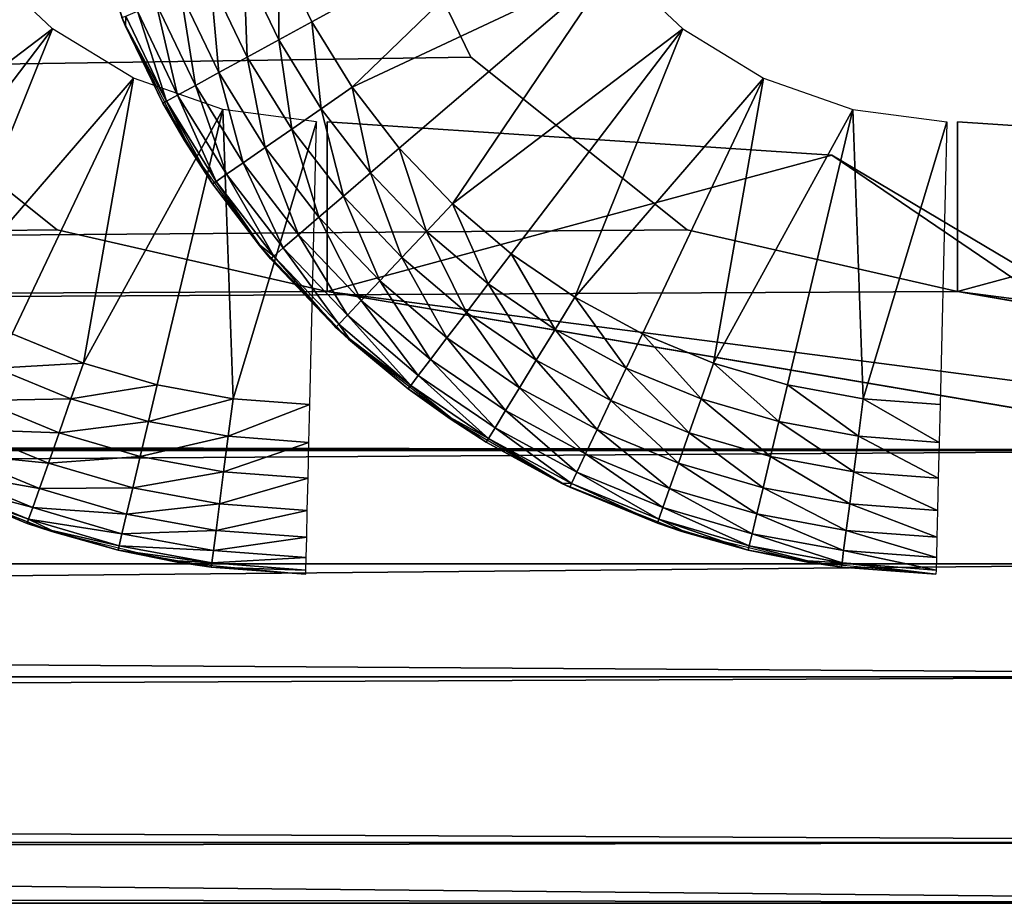
# Model space of a CAD drawing. Extents: x 0 to 476, y 0 to 134.
# Drawn here: x 380 to 389, y 0 to 8 of the extents above; entities that cross this region are included whole.
import ezdxf

# ---------------------------------------------------------------- set-up
doc = ezdxf.new("R2010")
doc.units = 0
doc.header["$MEASUREMENT"] = 0

msp = doc.modelspace()

# ---------------------------------------------------------------- linework, layer by layer
for points in [[(166.11235, 4.329234, 54.50005), (169.689301, 7.828005, 54.50005), (386.653717, 20.000137, 54.50005)], [(386.653717, 20.000137, 54.50005), (380.68692, 15.863776, 54.50005), (166.11235, 4.329234, 54.50005)], [(392.222137, 20.000137, 2144.5), (386.25531, 15.863776, 2144.5), (171.680771, 4.329234, 2144.5)], [(171.680771, 4.329234, 2144.5), (175.257706, 7.828012, 2144.5), (392.222137, 20.000137, 2144.5)], [(166.11235, 4.329234, 54.50005), (380.68692, 15.863776, 54.50005), (378.770294, 14.339417, 54.50005)], [(171.680771, 4.329234, 2144.5), (386.25531, 15.863776, 2144.5), (384.338715, 14.339417, 2144.5)], [(171.680771, 4.329234, 2144.5), (384.338715, 14.339417, 2144.5), (383.273773, 12.134194, 2144.5)], [(383.273773, 12.134194, 2144.5), (383.271637, 9.6853, 2144.5), (171.680771, 4.329234, 2144.5)], [(171.680771, 4.329234, 2144.5), (383.271637, 9.6853, 2144.5), (384.332703, 7.47823, 2144.5)], [(171.680771, 4.329234, 2147.5), (384.332703, 7.47823, 2147.5), (383.271637, 9.6853, 2147.5)], [(171.680771, 4.329234, 2147.5), (383.271637, 9.6853, 2147.5), (175.257706, 7.828012, 2147.5)], [(385.123962, 8.988068, 2142), (382.929779, 7.78994, 2142), (382.635406, 8.403331, 2142)], [(385.123962, 8.988068, 2142), (383.286652, 7.21068, 2142), (382.929779, 7.78994, 2142)], [(385.599243, 8.300044, 2142), (383.286652, 7.21068, 2142), (385.123962, 8.988068, 2142)], [(381.250946, 7.826, 2143.5), (381.280609, 7.755853, 2144.5), (380.907257, 8.834496, 2144.5)], [(382.635406, 8.403331, 2142), (382.63681, 7.629976, 2142.037598), (382.327362, 8.27486, 2142.037598)], [(382.929779, 7.78994, 2142), (382.63681, 7.629976, 2142.037598), (382.635406, 8.403331, 2142)], [(380.030853, 8.300036, 60.00005), (378.60318, 6.179489, 60.00005), (380.638763, 7.725864, 60.00005)], [(382.358551, 7.478028, 2142.148438), (382.034729, 8.152835, 2142.148438), (382.327362, 8.27486, 2142.037598)], [(382.327362, 8.27486, 2142.037598), (382.63681, 7.629976, 2142.037598), (382.358551, 7.478028, 2142.148438)], [(385.599243, 8.300044, 2142), (383.702087, 6.671898, 2142), (383.286652, 7.21068, 2142)], [(385.599243, 8.300044, 2142), (384.1716, 6.179489, 2142), (383.702087, 6.671898, 2142)], [(386.207184, 7.725864, 2142), (384.1716, 6.179489, 2142), (385.599243, 8.300044, 2142)], [(381.772217, 8.043371, 2142.327393), (382.034729, 8.152835, 2142.148438), (382.108917, 7.341728, 2142.327393)], [(382.358551, 7.478028, 2142.148438), (382.108917, 7.341728, 2142.327393), (382.034729, 8.152835, 2142.148438)], [(381.553009, 7.95196, 2142.564697), (381.772217, 8.043371, 2142.327393), (381.900482, 7.227898, 2142.564697)], [(381.772217, 8.043371, 2142.327393), (382.108917, 7.341728, 2142.327393), (381.900482, 7.227898, 2142.564697)], [(381.388062, 7.883176, 2142.849121), (381.553009, 7.95196, 2142.564697), (381.743652, 7.142253, 2142.849121)], [(381.553009, 7.95196, 2142.564697), (381.900482, 7.227898, 2142.564697), (381.743652, 7.142253, 2142.849121)], [(381.250946, 7.826, 2143.5), (381.285675, 7.840477, 2143.16626), (381.283875, 7.757418, 2143.5)], [(381.646271, 7.089086, 2143.16626), (381.283875, 7.757418, 2143.5), (381.285675, 7.840477, 2143.16626)], [(381.646271, 7.089086, 2143.16626), (381.285675, 7.840477, 2143.16626), (381.388062, 7.883176, 2142.849121)], [(381.388062, 7.883176, 2142.849121), (381.743652, 7.142253, 2142.849121), (381.646271, 7.089086, 2143.16626)], [(381.283875, 7.757418, 2143.5), (381.280609, 7.755853, 2144.5), (381.250946, 7.826, 2143.5)], [(381.613251, 7.071063, 2143.5), (381.280609, 7.755853, 2144.5), (381.283875, 7.757418, 2143.5)], [(381.613251, 7.071063, 2143.5), (381.803619, 6.741315, 2144.5), (381.280609, 7.755853, 2144.5)], [(381.613251, 7.071063, 2143.5), (381.283875, 7.757418, 2143.5), (381.646271, 7.089086, 2143.16626)], [(383.012024, 7.020965, 2142.037598), (382.63681, 7.629976, 2142.037598), (382.929779, 7.78994, 2142)], [(383.012024, 7.020965, 2142.037598), (382.929779, 7.78994, 2142), (383.286652, 7.21068, 2142)], [(380.638763, 7.725864, 60.00005), (378.60318, 6.179489, 60.00005), (379.121613, 5.738862, 60.00005)], [(380.638763, 7.725864, 60.00005), (379.121613, 5.738862, 60.00005), (379.683228, 5.354836, 60.00005)], [(380.638763, 7.725864, 60.00005), (379.683228, 5.354836, 60.00005), (381.352814, 7.290639, 60.00005)], [(386.207184, 7.725864, 2142), (384.690033, 5.738862, 2142), (384.1716, 6.179489, 2142)], [(386.207184, 7.725864, 2142), (385.251648, 5.354836, 2142), (384.690033, 5.738862, 2142)], [(386.921234, 7.290639, 2142), (385.251648, 5.354836, 2142), (386.207184, 7.725864, 2142)], [(382.75116, 6.840773, 2142.148438), (382.358551, 7.478028, 2142.148438), (382.63681, 7.629976, 2142.037598)], [(382.75116, 6.840773, 2142.148438), (382.63681, 7.629976, 2142.037598), (383.012024, 7.020965, 2142.037598)], [(166.11235, 4.329234, 54.50005), (378.764313, 7.47823, 54.50005), (380.678253, 5.950525, 54.50005)], [(380.678253, 5.950525, 57.50005), (378.764313, 7.47823, 57.50005), (166.11235, 4.329234, 57.50005)], [(171.680771, 4.329234, 2144.5), (384.332703, 7.47823, 2144.5), (386.246674, 5.950533, 2144.5)], [(386.246674, 5.950533, 2147.5), (384.332703, 7.47823, 2147.5), (171.680771, 4.329234, 2147.5)], [(382.517151, 6.679118, 2142.327393), (382.108917, 7.341728, 2142.327393), (382.358551, 7.478028, 2142.148438)], [(382.517151, 6.679118, 2142.327393), (382.358551, 7.478028, 2142.148438), (382.75116, 6.840773, 2142.148438)], [(381.900482, 7.227898, 2142.564697), (382.108917, 7.341728, 2142.327393), (382.321747, 6.544128, 2142.564697)], [(382.517151, 6.679118, 2142.327393), (382.321747, 6.544128, 2142.564697), (382.108917, 7.341728, 2142.327393)], [(381.352814, 7.290639, 60.00005), (379.683228, 5.354836, 60.00005), (380.281921, 5.031615, 60.00005)], [(381.352814, 7.290639, 60.00005), (380.281921, 5.031615, 60.00005), (380.911102, 4.772753, 60.00005)], [(381.352814, 7.290639, 60.00005), (380.911102, 4.772753, 60.00005), (382.141754, 7.013381, 60.00005)], [(381.743652, 7.142253, 2142.849121), (381.900482, 7.227898, 2142.564697), (382.174713, 6.442554, 2142.849121)], [(381.900482, 7.227898, 2142.564697), (382.321747, 6.544128, 2142.564697), (382.174713, 6.442554, 2142.849121)], [(386.921234, 7.290639, 2142), (385.850342, 5.031615, 2142), (385.251648, 5.354836, 2142)], [(386.479553, 4.772753, 2142), (385.850342, 5.031615, 2142), (386.921234, 7.290639, 2142)], [(387.710144, 7.013381, 2142), (386.479553, 4.772753, 2142), (386.921234, 7.290639, 2142)], [(381.646271, 7.089086, 2143.16626), (381.743652, 7.142253, 2142.849121), (382.083405, 6.3795, 2143.16626)], [(381.743652, 7.142253, 2142.849121), (382.174713, 6.442554, 2142.849121), (382.083405, 6.3795, 2143.16626)], [(383.448853, 6.45452, 2142.037598), (383.012024, 7.020965, 2142.037598), (383.286652, 7.21068, 2142)], [(383.448853, 6.45452, 2142.037598), (383.286652, 7.21068, 2142), (383.702087, 6.671898, 2142)], [(381.646271, 7.089086, 2143.16626), (381.812897, 6.747015, 2143.5), (381.613251, 7.071063, 2143.5)], [(381.812897, 6.747015, 2143.5), (381.803619, 6.741315, 2144.5), (381.613251, 7.071063, 2143.5)], [(382.083405, 6.3795, 2143.16626), (382.05249, 6.358124, 2143.5), (381.646271, 7.089086, 2143.16626)], [(381.646271, 7.089086, 2143.16626), (382.05249, 6.358124, 2143.5), (381.812897, 6.747015, 2143.5)], [(382.141754, 7.013381, 60.00005), (380.911102, 4.772753, 60.00005), (381.563934, 4.581071, 60.00005)], [(382.141754, 7.013381, 60.00005), (381.563934, 4.581071, 60.00005), (382.233215, 4.458681, 60.00005)], [(382.233215, 4.458681, 60.00005), (382.971069, 6.906204, 60.00005), (382.141754, 7.013381, 60.00005)], [(383.208221, 6.248042, 2142.148438), (382.75116, 6.840773, 2142.148438), (383.012024, 7.020965, 2142.037598)], [(383.208221, 6.248042, 2142.148438), (383.012024, 7.020965, 2142.037598), (383.448853, 6.45452, 2142.037598)], [(387.132355, 4.581071, 2142), (386.479553, 4.772753, 2142), (387.710144, 7.013381, 2142)], [(387.132355, 4.581071, 2142), (387.710144, 7.013381, 2142), (387.801605, 4.458681, 2142)], [(387.801605, 4.458681, 2142), (387.710144, 7.013381, 2142), (388.53949, 6.906211, 2142)], [(382.911591, 4.406914, 60.00005), (382.971069, 6.906204, 60.00005), (382.233215, 4.458681, 60.00005)], [(383.065582, 6.905071, 54.50005), (387.523529, 6.610706, 54.50005), (383.065643, 5.405076, 54.50005)], [(387.523529, 6.610706, 57.50005), (383.065582, 6.905071, 57.50005), (383.065643, 5.405076, 57.50005)], [(387.801605, 4.458681, 2142), (388.53949, 6.906211, 2142), (388.480011, 4.406914, 2142)], [(388.634003, 6.905079, 2144.5), (393.091949, 6.610706, 2144.5), (388.634064, 5.405076, 2144.5)], [(393.091949, 6.610706, 2147.5), (388.634003, 6.905079, 2147.5), (388.634064, 5.405076, 2147.5)], [(382.992432, 6.06282, 2142.327393), (382.517151, 6.679118, 2142.327393), (382.75116, 6.840773, 2142.148438)], [(382.992432, 6.06282, 2142.327393), (382.75116, 6.840773, 2142.148438), (383.208221, 6.248042, 2142.148438)], [(382.05249, 6.358124, 2143.5), (381.803619, 6.741315, 2144.5), (381.812897, 6.747015, 2143.5)], [(382.05249, 6.358124, 2143.5), (382.465759, 5.811535, 2144.5), (381.803619, 6.741315, 2144.5)], [(382.812164, 5.908132, 2142.564697), (382.321747, 6.544128, 2142.564697), (382.517151, 6.679118, 2142.327393)], [(382.812164, 5.908132, 2142.564697), (382.517151, 6.679118, 2142.327393), (382.992432, 6.06282, 2142.327393)], [(383.942413, 5.936831, 2142.037598), (383.448853, 6.45452, 2142.037598), (383.702087, 6.671898, 2142)], [(383.942413, 5.936831, 2142.037598), (383.702087, 6.671898, 2142), (384.1716, 6.179489, 2142)], [(382.174713, 6.442554, 2142.849121), (382.321747, 6.544128, 2142.564697), (382.676544, 5.791754, 2142.849121)], [(382.812164, 5.908132, 2142.564697), (382.676544, 5.791754, 2142.849121), (382.321747, 6.544128, 2142.564697)], [(383.065643, 5.405076, 54.50005), (387.523529, 6.610706, 54.50005), (391.364807, 4.000142, 54.50005)], [(383.065643, 5.405076, 57.50005), (391.364807, 4.329331, 57.50005), (387.523529, 6.610706, 57.50005)], [(387.523529, 6.610706, 54.50005), (391.364807, 4.329331, 54.50005), (391.364807, 4.000142, 54.50005)], [(388.634064, 5.405076, 2144.5), (393.091949, 6.610706, 2144.5), (396.933228, 4.000142, 2144.5)], [(388.634064, 5.405076, 2147.5), (396.933228, 4.329331, 2147.5), (393.091949, 6.610706, 2147.5)], [(382.083405, 6.3795, 2143.16626), (382.174713, 6.442554, 2142.849121), (382.592377, 5.719498, 2143.16626)], [(382.174713, 6.442554, 2142.849121), (382.676544, 5.791754, 2142.849121), (382.592377, 5.719498, 2143.16626)], [(383.724762, 5.706333, 2142.148438), (383.208221, 6.248042, 2142.148438), (383.448853, 6.45452, 2142.037598)], [(383.724762, 5.706333, 2142.148438), (383.448853, 6.45452, 2142.037598), (383.942413, 5.936831, 2142.037598)], [(382.083405, 6.3795, 2143.16626), (382.470917, 5.815521, 2143.5), (382.05249, 6.358124, 2143.5)], [(382.470917, 5.815521, 2143.5), (382.465759, 5.811535, 2144.5), (382.05249, 6.358124, 2143.5)], [(382.592377, 5.719498, 2143.16626), (382.470917, 5.815521, 2143.5), (382.083405, 6.3795, 2143.16626)], [(383.52948, 5.499564, 2142.327393), (382.992432, 6.06282, 2142.327393), (383.208221, 6.248042, 2142.148438)], [(383.52948, 5.499564, 2142.327393), (383.208221, 6.248042, 2142.148438), (383.724762, 5.706333, 2142.148438)], [(384.487457, 5.473577, 2142.037598), (383.942413, 5.936831, 2142.037598), (384.1716, 6.179489, 2142)], [(384.487457, 5.473577, 2142.037598), (384.1716, 6.179489, 2142), (384.690033, 5.738862, 2142)], [(383.366364, 5.32689, 2142.564697), (382.812164, 5.908132, 2142.564697), (382.992432, 6.06282, 2142.327393)], [(383.366364, 5.32689, 2142.564697), (382.992432, 6.06282, 2142.327393), (383.52948, 5.499564, 2142.327393)], [(166.11235, 4.329234, 54.50005), (380.678253, 5.950525, 54.50005), (383.065643, 5.405076, 54.50005)], [(383.065643, 5.405076, 57.50005), (380.678253, 5.950525, 57.50005), (166.11235, 4.329234, 57.50005)], [(171.680771, 4.329234, 2144.5), (386.246674, 5.950533, 2144.5), (388.634064, 5.405076, 2144.5)], [(388.634064, 5.405076, 2147.5), (386.246674, 5.950533, 2147.5), (171.680771, 4.329234, 2147.5)], [(384.295044, 5.221583, 2142.148438), (383.724762, 5.706333, 2142.148438), (383.942413, 5.936831, 2142.037598)], [(384.295044, 5.221583, 2142.148438), (383.942413, 5.936831, 2142.037598), (384.487457, 5.473577, 2142.037598)], [(383.243683, 5.196966, 2142.849121), (382.676544, 5.791754, 2142.849121), (382.812164, 5.908132, 2142.564697)], [(383.243683, 5.196966, 2142.849121), (382.812164, 5.908132, 2142.564697), (383.366364, 5.32689, 2142.564697)], [(382.470917, 5.815521, 2143.5), (382.563843, 5.695008, 2143.5), (382.465759, 5.811535, 2144.5)], [(382.465759, 5.811535, 2144.5), (382.563843, 5.695008, 2143.5), (383.141693, 5.08897, 2143.5)], [(382.465759, 5.811535, 2144.5), (383.141693, 5.08897, 2143.5), (383.253418, 4.985444, 2144.5)], [(382.592377, 5.719498, 2143.16626), (382.563843, 5.695008, 2143.5), (382.470917, 5.815521, 2143.5)], [(382.592377, 5.719498, 2143.16626), (382.676544, 5.791754, 2142.849121), (383.167511, 5.116314, 2143.16626)], [(383.243683, 5.196966, 2142.849121), (383.167511, 5.116314, 2143.16626), (382.676544, 5.791754, 2142.849121)], [(383.141693, 5.08897, 2143.5), (382.563843, 5.695008, 2143.5), (382.592377, 5.719498, 2143.16626)], [(382.592377, 5.719498, 2143.16626), (383.167511, 5.116314, 2143.16626), (383.141693, 5.08897, 2143.5)], [(384.122467, 4.99554, 2142.327393), (383.52948, 5.499564, 2142.327393), (383.724762, 5.706333, 2142.148438)], [(384.122467, 4.99554, 2142.327393), (383.724762, 5.706333, 2142.148438), (384.295044, 5.221583, 2142.148438)], [(384.690033, 5.738862, 2142), (385.077911, 5.069829, 2142.037598), (384.487457, 5.473577, 2142.037598)], [(384.690033, 5.738862, 2142), (385.251648, 5.354836, 2142), (385.077911, 5.069829, 2142.037598)], [(383.978333, 4.806765, 2142.564697), (383.366364, 5.32689, 2142.564697), (383.52948, 5.499564, 2142.327393)], [(383.978333, 4.806765, 2142.564697), (383.52948, 5.499564, 2142.327393), (384.122467, 4.99554, 2142.327393)], [(383.065643, 5.405076, 54.50005), (391.364807, 4.000142, 54.50005), (166.11235, 4.329234, 54.50005)], [(166.11235, 4.329234, 57.50005), (391.364807, 4.000142, 57.50005), (383.065643, 5.405076, 57.50005)], [(388.634064, 5.405076, 2144.5), (396.933228, 4.000142, 2144.5), (171.680771, 4.329234, 2144.5)], [(171.680771, 4.329234, 2147.5), (396.933228, 4.000142, 2147.5), (388.634064, 5.405076, 2147.5)], [(383.065643, 5.405076, 57.50005), (391.364807, 4.000142, 57.50005), (391.364807, 4.329331, 57.50005)], [(384.487457, 5.473577, 2142.037598), (384.912903, 4.799105, 2142.148438), (384.295044, 5.221583, 2142.148438)], [(384.487457, 5.473577, 2142.037598), (385.077911, 5.069829, 2142.037598), (384.912903, 4.799105, 2142.148438)], [(388.634064, 5.405076, 2147.5), (396.933228, 4.000142, 2147.5), (396.933228, 4.329331, 2147.5)], [(383.869873, 4.664727, 2142.849121), (383.243683, 5.196966, 2142.849121), (383.366364, 5.32689, 2142.564697)], [(383.869873, 4.664727, 2142.849121), (383.366364, 5.32689, 2142.564697), (383.978333, 4.806765, 2142.564697)], [(385.251648, 5.354836, 2142), (385.707367, 4.730009, 2142.037598), (385.077911, 5.069829, 2142.037598)], [(385.251648, 5.354836, 2142), (385.850342, 5.031615, 2142), (385.707367, 4.730009, 2142.037598)], [(384.295044, 5.221583, 2142.148438), (384.764923, 4.556253, 2142.327393), (384.122467, 4.99554, 2142.327393)], [(384.295044, 5.221583, 2142.148438), (384.912903, 4.799105, 2142.148438), (384.764923, 4.556253, 2142.327393)], [(383.802521, 4.576549, 2143.16626), (383.167511, 5.116314, 2143.16626), (383.243683, 5.196966, 2142.849121)], [(383.802521, 4.576549, 2143.16626), (383.243683, 5.196966, 2142.849121), (383.869873, 4.664727, 2142.849121)], [(383.141693, 5.08897, 2143.5), (383.167511, 5.116314, 2143.16626), (383.257629, 4.990421, 2143.5)], [(383.253418, 4.985444, 2144.5), (383.141693, 5.08897, 2143.5), (383.257629, 4.990421, 2143.5)], [(383.802521, 4.576549, 2143.16626), (383.257629, 4.990421, 2143.5), (383.167511, 5.116314, 2143.16626)], [(385.077911, 5.069829, 2142.037598), (385.571564, 4.443526, 2142.148438), (384.912903, 4.799105, 2142.148438)], [(385.077911, 5.069829, 2142.037598), (385.707367, 4.730009, 2142.037598), (385.571564, 4.443526, 2142.148438)], [(380.138947, 4.730009, 59.962444), (380.911102, 4.772753, 60.00005), (380.281921, 5.031615, 60.00005)], [(383.253418, 4.985444, 2144.5), (383.257629, 4.990421, 2143.5), (383.779724, 4.546657, 2143.5)], [(383.253418, 4.985444, 2144.5), (383.779724, 4.546657, 2143.5), (384.150635, 4.279867, 2144.5)], [(383.779724, 4.546657, 2143.5), (383.257629, 4.990421, 2143.5), (383.802521, 4.576549, 2143.16626)], [(384.122467, 4.99554, 2142.327393), (384.641296, 4.353449, 2142.564697), (383.978333, 4.806765, 2142.564697)], [(384.122467, 4.99554, 2142.327393), (384.764923, 4.556253, 2142.327393), (384.641296, 4.353449, 2142.564697)], [(385.850342, 5.031615, 2142), (386.368866, 4.457854, 2142.037598), (385.707367, 4.730009, 2142.037598)], [(385.850342, 5.031615, 2142), (386.479553, 4.772753, 2142), (386.368866, 4.457854, 2142.037598)], [(383.978333, 4.806765, 2142.564697), (384.548279, 4.200853, 2142.849121), (383.869873, 4.664727, 2142.849121)], [(383.978333, 4.806765, 2142.564697), (384.641296, 4.353449, 2142.564697), (384.548279, 4.200853, 2142.849121)], [(384.912903, 4.799105, 2142.148438), (385.449738, 4.186533, 2142.327393), (384.764923, 4.556253, 2142.327393)], [(384.912903, 4.799105, 2142.148438), (385.571564, 4.443526, 2142.148438), (385.449738, 4.186533, 2142.327393)], [(380.003113, 4.443526, 59.851505), (380.800446, 4.457846, 59.962444), (380.138947, 4.730009, 59.962444)], [(380.800446, 4.457846, 59.962444), (380.911102, 4.772753, 60.00005), (380.138947, 4.730009, 59.962444)], [(380.800446, 4.457846, 59.962444), (381.563934, 4.581071, 60.00005), (380.911102, 4.772753, 60.00005)], [(385.707367, 4.730009, 2142.037598), (386.263763, 4.158743, 2142.148438), (385.571564, 4.443526, 2142.148438)], [(385.707367, 4.730009, 2142.037598), (386.368866, 4.457854, 2142.037598), (386.263763, 4.158743, 2142.148438)], [(386.479553, 4.772753, 2142), (387.055206, 4.25633, 2142.037598), (386.368866, 4.457854, 2142.037598)], [(386.479553, 4.772753, 2142), (387.132355, 4.581071, 2142), (387.055206, 4.25633, 2142.037598)], [(383.869873, 4.664727, 2142.849121), (384.49054, 4.106127, 2143.16626), (383.802521, 4.576549, 2143.16626)], [(383.869873, 4.664727, 2142.849121), (384.548279, 4.200853, 2142.849121), (384.49054, 4.106127, 2143.16626)], [(381.486786, 4.256323, 59.962444), (381.563934, 4.581071, 60.00005), (380.800446, 4.457846, 59.962444)], [(381.486786, 4.256323, 59.962444), (382.233215, 4.458681, 60.00005), (381.563934, 4.581071, 60.00005)], [(383.802521, 4.576549, 2143.16626), (384.156769, 4.288845, 2143.5), (383.779724, 4.546657, 2143.5)], [(384.150635, 4.279867, 2144.5), (383.779724, 4.546657, 2143.5), (384.156769, 4.288845, 2143.5)], [(383.802521, 4.576549, 2143.16626), (384.49054, 4.106127, 2143.16626), (384.156769, 4.288845, 2143.5)], [(384.764923, 4.556253, 2142.327393), (385.347992, 3.971912, 2142.564697), (384.641296, 4.353449, 2142.564697)], [(384.764923, 4.556253, 2142.327393), (385.449738, 4.186533, 2142.327393), (385.347992, 3.971912, 2142.564697)], [(387.132355, 4.581071, 2142), (387.75885, 4.127651, 2142.037598), (387.055206, 4.25633, 2142.037598)], [(387.132355, 4.581071, 2142), (387.801605, 4.458681, 2142), (387.75885, 4.127651, 2142.037598)], [(379.881317, 4.186533, 59.672798), (380.695343, 4.158735, 59.851505), (380.003113, 4.443526, 59.851505)], [(380.695343, 4.158735, 59.851505), (380.800446, 4.457846, 59.962444), (380.003113, 4.443526, 59.851505)], [(380.695343, 4.158735, 59.851505), (381.486786, 4.256323, 59.962444), (380.800446, 4.457846, 59.962444)], [(382.190399, 4.127651, 59.962444), (382.233215, 4.458681, 60.00005), (381.486786, 4.256323, 59.962444)], [(382.190399, 4.127651, 59.962444), (382.911591, 4.406914, 60.00005), (382.233215, 4.458681, 60.00005)], [(385.571564, 4.443526, 2142.148438), (386.169464, 3.890418, 2142.327393), (385.449738, 4.186533, 2142.327393)], [(385.571564, 4.443526, 2142.148438), (386.263763, 4.158743, 2142.148438), (386.169464, 3.890418, 2142.327393)], [(386.368866, 4.457854, 2142.037598), (386.981934, 3.947869, 2142.148438), (386.263763, 4.158743, 2142.148438)], [(386.368866, 4.457854, 2142.037598), (387.055206, 4.25633, 2142.037598), (386.981934, 3.947869, 2142.148438)], [(387.801605, 4.458681, 2142), (388.472076, 4.073233, 2142.037598), (387.75885, 4.127651, 2142.037598)], [(387.801605, 4.458681, 2142), (388.480011, 4.406914, 2142), (388.472076, 4.073233, 2142.037598)], [(382.903625, 4.073225, 59.962444), (382.911591, 4.406914, 60.00005), (382.190399, 4.127651, 59.962444)], [(384.641296, 4.353449, 2142.564697), (385.271423, 3.810436, 2142.849121), (384.548279, 4.200853, 2142.849121)], [(384.641296, 4.353449, 2142.564697), (385.347992, 3.971912, 2142.564697), (385.271423, 3.810436, 2142.849121)], [(166.11235, 4.329234, 54.50005), (391.364807, 4.000142, 54.50005), (77.364784, 4, 54.50005)], [(166.11235, 4.329234, 57.50005), (77.364784, 4, 57.50005), (391.364807, 4.000142, 57.50005)], [(171.680771, 4.329234, 2144.5), (396.933228, 4.000142, 2144.5), (82.93322, 4.000008, 2144.5)], [(171.680771, 4.329234, 2147.5), (82.93322, 4.000008, 2147.5), (396.933228, 4.000142, 2147.5)], [(384.150635, 4.279867, 2144.5), (384.156769, 4.288845, 2143.5), (384.470947, 4.074015, 2143.5)], [(384.150635, 4.279867, 2144.5), (384.470947, 4.074015, 2143.5), (385.13913, 3.70916, 2144.5)], [(384.49054, 4.106127, 2143.16626), (384.470947, 4.074015, 2143.5), (384.156769, 4.288845, 2143.5)], [(379.779572, 3.971912, 59.435287), (380.601044, 3.890418, 59.672798), (379.881317, 4.186533, 59.672798)], [(380.601044, 3.890418, 59.672798), (380.695343, 4.158735, 59.851505), (379.881317, 4.186533, 59.672798)], [(381.413513, 3.947869, 59.851505), (381.486786, 4.256323, 59.962444), (380.695343, 4.158735, 59.851505)], [(381.413513, 3.947869, 59.851505), (382.190399, 4.127651, 59.962444), (381.486786, 4.256323, 59.962444)], [(384.548279, 4.200853, 2142.849121), (385.223938, 3.710188, 2143.16626), (384.49054, 4.106127, 2143.16626)], [(384.548279, 4.200853, 2142.849121), (385.271423, 3.810436, 2142.849121), (385.223938, 3.710188, 2143.16626)], [(385.449738, 4.186533, 2142.327393), (386.090698, 3.666341, 2142.564697), (385.347992, 3.971912, 2142.564697)], [(385.449738, 4.186533, 2142.327393), (386.169464, 3.890418, 2142.327393), (386.090698, 3.666341, 2142.564697)], [(387.055206, 4.25633, 2142.037598), (387.718201, 3.813222, 2142.148438), (386.981934, 3.947869, 2142.148438)], [(387.055206, 4.25633, 2142.037598), (387.75885, 4.127651, 2142.037598), (387.718201, 3.813222, 2142.148438)], [(380.601044, 3.890418, 59.672798), (381.413513, 3.947869, 59.851505), (380.695343, 4.158735, 59.851505)], [(382.14978, 3.813222, 59.851505), (382.190399, 4.127651, 59.962444), (381.413513, 3.947869, 59.851505)], [(382.14978, 3.813222, 59.851505), (382.903625, 4.073225, 59.962444), (382.190399, 4.127651, 59.962444)], [(384.49054, 4.106127, 2143.16626), (385.140869, 3.712349, 2143.5), (384.470947, 4.074015, 2143.5)], [(384.49054, 4.106127, 2143.16626), (385.223938, 3.710188, 2143.16626), (385.140869, 3.712349, 2143.5)], [(386.263763, 4.158743, 2142.148438), (386.916199, 3.671162, 2142.327393), (386.169464, 3.890418, 2142.327393)], [(386.263763, 4.158743, 2142.148438), (386.981934, 3.947869, 2142.148438), (386.916199, 3.671162, 2142.327393)], [(387.75885, 4.127651, 2142.037598), (388.464508, 3.756277, 2142.148438), (387.718201, 3.813222, 2142.148438)], [(387.75885, 4.127651, 2142.037598), (388.472076, 4.073233, 2142.037598), (388.464508, 3.756277, 2142.148438)], [(382.896088, 3.75627, 59.851505), (382.903625, 4.073225, 59.962444), (382.14978, 3.813222, 59.851505)], [(385.13913, 3.70916, 2144.5), (384.470947, 4.074015, 2143.5), (385.140869, 3.712349, 2143.5)], [(77.364799, 2.000004, 56.964153), (391.364807, 4.000142, 57.50005), (77.364784, 4, 57.50005)], [(77.364799, 2.000004, 56.964153), (391.364807, 2.000138, 56.964153), (391.364807, 4.000142, 57.50005)], [(396.933228, 2.000146, 2145.035889), (82.93322, 4.000008, 2144.5), (396.933228, 4.000142, 2144.5)], [(396.933228, 2.000146, 2145.035889), (82.93322, 2.000004, 2145.035889), (82.93322, 4.000008, 2144.5)], [(379.703003, 3.810428, 59.150875), (380.522278, 3.666341, 59.435287), (379.779572, 3.971912, 59.435287)], [(380.522278, 3.666341, 59.435287), (380.601044, 3.890418, 59.672798), (379.779572, 3.971912, 59.435287)], [(381.347778, 3.671162, 59.672798), (381.413513, 3.947869, 59.851505), (380.601044, 3.890418, 59.672798)], [(381.347778, 3.671162, 59.672798), (382.14978, 3.813222, 59.851505), (381.413513, 3.947869, 59.851505)], [(385.347992, 3.971912, 2142.564697), (386.031464, 3.497742, 2142.849121), (385.271423, 3.810436, 2142.849121)], [(385.347992, 3.971912, 2142.564697), (386.090698, 3.666341, 2142.564697), (386.031464, 3.497742, 2142.849121)], [(386.981934, 3.947869, 2142.148438), (387.681763, 3.531158, 2142.327393), (386.916199, 3.671162, 2142.327393)], [(386.981934, 3.947869, 2142.148438), (387.718201, 3.813222, 2142.148438), (387.681763, 3.531158, 2142.327393)], [(380.522278, 3.666341, 59.435287), (381.347778, 3.671162, 59.672798), (380.601044, 3.890418, 59.672798)], [(386.169464, 3.890418, 2142.327393), (386.861298, 3.440082, 2142.564697), (386.090698, 3.666341, 2142.564697)], [(386.169464, 3.890418, 2142.327393), (386.916199, 3.671162, 2142.327393), (386.861298, 3.440082, 2142.564697)], [(379.655487, 3.710188, 58.833832), (380.463043, 3.497742, 59.150875), (379.703003, 3.810428, 59.150875)], [(380.463043, 3.497742, 59.150875), (380.522278, 3.666341, 59.435287), (379.703003, 3.810428, 59.150875)], [(382.113342, 3.531158, 59.672798), (382.14978, 3.813222, 59.851505), (381.347778, 3.671162, 59.672798)], [(382.113342, 3.531158, 59.672798), (382.896088, 3.75627, 59.851505), (382.14978, 3.813222, 59.851505)], [(382.889343, 3.471941, 59.672798), (382.896088, 3.75627, 59.851505), (382.113342, 3.531158, 59.672798)], [(385.271423, 3.810436, 2142.849121), (385.994659, 3.393084, 2143.16626), (385.223938, 3.710188, 2143.16626)], [(385.271423, 3.810436, 2142.849121), (386.031464, 3.497742, 2142.849121), (385.994659, 3.393084, 2143.16626)], [(387.718201, 3.813222, 2142.148438), (388.457764, 3.471948, 2142.327393), (387.681763, 3.531158, 2142.327393)], [(387.718201, 3.813222, 2142.148438), (388.464508, 3.756277, 2142.148438), (388.457764, 3.471948, 2142.327393)], [(380.630371, 3.284931, 57.50005), (379.639374, 3.676206, 58.500053), (379.570709, 3.709152, 57.50005)], [(379.655487, 3.710188, 58.833832), (379.639374, 3.676206, 58.500053), (380.42627, 3.393076, 58.833832)], [(380.630371, 3.284931, 57.50005), (380.413757, 3.357597, 58.500053), (379.639374, 3.676206, 58.500053)], [(379.639374, 3.676206, 58.500053), (380.413757, 3.357597, 58.500053), (380.42627, 3.393076, 58.833832)], [(380.42627, 3.393076, 58.833832), (380.463043, 3.497742, 59.150875), (379.655487, 3.710188, 58.833832)], [(380.463043, 3.497742, 59.150875), (381.292877, 3.440075, 59.435287), (380.522278, 3.666341, 59.435287)], [(381.292877, 3.440075, 59.435287), (381.347778, 3.671162, 59.672798), (380.522278, 3.666341, 59.435287)], [(381.292877, 3.440075, 59.435287), (382.113342, 3.531158, 59.672798), (381.347778, 3.671162, 59.672798)], [(385.13913, 3.70916, 2144.5), (385.140869, 3.712349, 2143.5), (385.207794, 3.676206, 2143.5)], [(385.982208, 3.357604, 2143.5), (386.198822, 3.284931, 2144.5), (385.13913, 3.70916, 2144.5)], [(385.982208, 3.357604, 2143.5), (385.13913, 3.70916, 2144.5), (385.207794, 3.676206, 2143.5)], [(385.223938, 3.710188, 2143.16626), (385.207794, 3.676206, 2143.5), (385.140869, 3.712349, 2143.5)], [(385.223938, 3.710188, 2143.16626), (385.982208, 3.357604, 2143.5), (385.207794, 3.676206, 2143.5)], [(385.223938, 3.710188, 2143.16626), (385.994659, 3.393084, 2143.16626), (385.982208, 3.357604, 2143.5)], [(386.090698, 3.666341, 2142.564697), (386.819977, 3.266215, 2142.849121), (386.031464, 3.497742, 2142.849121)], [(386.090698, 3.666341, 2142.564697), (386.861298, 3.440082, 2142.564697), (386.819977, 3.266215, 2142.849121)], [(386.916199, 3.671162, 2142.327393), (387.651337, 3.295608, 2142.564697), (386.861298, 3.440082, 2142.564697)], [(386.916199, 3.671162, 2142.327393), (387.681763, 3.531158, 2142.327393), (387.651337, 3.295608, 2142.564697)], [(380.42627, 3.393076, 58.833832), (381.251587, 3.266208, 59.150875), (380.463043, 3.497742, 59.150875)], [(381.251587, 3.266208, 59.150875), (381.292877, 3.440075, 59.435287), (380.463043, 3.497742, 59.150875)], [(382.082886, 3.2956, 59.435287), (382.113342, 3.531158, 59.672798), (381.292877, 3.440075, 59.435287)], [(382.082886, 3.2956, 59.435287), (382.889343, 3.471941, 59.672798), (382.113342, 3.531158, 59.672798)], [(386.031464, 3.497742, 2142.849121), (386.794373, 3.158279, 2143.16626), (385.994659, 3.393084, 2143.16626)], [(386.031464, 3.497742, 2142.849121), (386.819977, 3.266215, 2142.849121), (386.794373, 3.158279, 2143.16626)], [(387.681763, 3.531158, 2142.327393), (388.452118, 3.234498, 2142.564697), (387.651337, 3.295608, 2142.564697)], [(387.681763, 3.531158, 2142.327393), (388.457764, 3.471948, 2142.327393), (388.452118, 3.234498, 2142.564697)], [(380.42627, 3.393076, 58.833832), (380.413757, 3.357597, 58.500053), (380.632843, 3.293276, 58.500053)], [(380.42627, 3.393076, 58.833832), (380.632843, 3.293276, 58.500053), (381.225952, 3.158279, 58.833832)], [(381.225952, 3.158279, 58.833832), (381.251587, 3.266208, 59.150875), (380.42627, 3.393076, 58.833832)], [(381.251587, 3.266208, 59.150875), (382.082886, 3.2956, 59.435287), (381.292877, 3.440075, 59.435287)], [(382.883667, 3.234498, 59.435287), (382.889343, 3.471941, 59.672798), (382.082886, 3.2956, 59.435287)], [(386.201263, 3.293283, 2143.5), (385.982208, 3.357604, 2143.5), (385.994659, 3.393084, 2143.16626)], [(385.994659, 3.393084, 2143.16626), (386.794373, 3.158279, 2143.16626), (386.785645, 3.121689, 2143.5)], [(385.994659, 3.393084, 2143.16626), (386.785645, 3.121689, 2143.5), (386.201263, 3.293283, 2143.5)], [(386.861298, 3.440082, 2142.564697), (387.628418, 3.118373, 2142.849121), (386.819977, 3.266215, 2142.849121)], [(386.861298, 3.440082, 2142.564697), (387.651337, 3.295608, 2142.564697), (387.628418, 3.118373, 2142.849121)], [(380.632843, 3.293276, 58.500053), (380.413757, 3.357597, 58.500053), (380.630371, 3.284931, 57.50005)], [(386.201263, 3.293283, 2143.5), (386.198822, 3.284931, 2144.5), (385.982208, 3.357604, 2143.5)], [(380.632843, 3.293276, 58.500053), (380.630371, 3.284931, 57.50005), (381.217255, 3.121681, 58.500053)], [(381.217255, 3.121681, 58.500053), (380.630371, 3.284931, 57.50005), (381.739655, 3.015831, 57.50005)], [(381.225952, 3.158279, 58.833832), (380.632843, 3.293276, 58.500053), (381.217255, 3.121681, 58.500053)], [(381.225952, 3.158279, 58.833832), (382.059998, 3.118373, 59.150875), (381.251587, 3.266208, 59.150875)], [(382.059998, 3.118373, 59.150875), (382.082886, 3.2956, 59.435287), (381.251587, 3.266208, 59.150875)], [(382.059998, 3.118373, 59.150875), (382.883667, 3.234498, 59.435287), (382.082886, 3.2956, 59.435287)], [(382.879425, 3.055841, 59.150875), (382.883667, 3.234498, 59.435287), (382.059998, 3.118373, 59.150875)], [(386.785645, 3.121689, 2143.5), (386.198822, 3.284931, 2144.5), (386.201263, 3.293283, 2143.5)], [(386.785645, 3.121689, 2143.5), (387.308075, 3.015839, 2144.5), (386.198822, 3.284931, 2144.5)], [(386.819977, 3.266215, 2142.849121), (387.614197, 3.008351, 2143.16626), (386.794373, 3.158279, 2143.16626)], [(386.819977, 3.266215, 2142.849121), (387.628418, 3.118373, 2142.849121), (387.614197, 3.008351, 2143.16626)], [(387.651337, 3.295608, 2142.564697), (388.447845, 3.055848, 2142.849121), (387.628418, 3.118373, 2142.849121)], [(387.651337, 3.295608, 2142.564697), (388.452118, 3.234498, 2142.564697), (388.447845, 3.055848, 2142.849121)], [(381.225952, 3.158279, 58.833832), (381.217255, 3.121681, 58.500053), (382.045776, 3.008343, 58.833832)], [(382.045776, 3.008343, 58.833832), (382.059998, 3.118373, 59.150875), (381.225952, 3.158279, 58.833832)], [(386.794373, 3.158279, 2143.16626), (387.309875, 3.025822, 2143.5), (386.785645, 3.121689, 2143.5)], [(386.794373, 3.158279, 2143.16626), (387.614197, 3.008351, 2143.16626), (387.309875, 3.025822, 2143.5)], [(381.217255, 3.121681, 58.500053), (381.739655, 3.015831, 57.50005), (381.741455, 3.025815, 58.500053)], [(381.741455, 3.025815, 58.500053), (382.045776, 3.008343, 58.833832), (381.217255, 3.121681, 58.500053)], [(382.045776, 3.008343, 58.833832), (382.879425, 3.055841, 59.150875), (382.059998, 3.118373, 59.150875)], [(382.87677, 2.944939, 58.833832), (382.879425, 3.055841, 59.150875), (382.045776, 3.008343, 58.833832)], [(387.309875, 3.025822, 2143.5), (387.308075, 3.015839, 2144.5), (386.785645, 3.121689, 2143.5)], [(387.628418, 3.118373, 2142.849121), (388.445221, 2.944939, 2143.16626), (387.614197, 3.008351, 2143.16626)], [(387.628418, 3.118373, 2142.849121), (388.447845, 3.055848, 2142.849121), (388.445221, 2.944939, 2143.16626)], [(77.364799, 3.000006, 24.50005), (391.364807, 3.00014, 24.50005), (77.364799, 0, 24.50005)], [(77.364799, 0, 24.50005), (391.364807, 3.00014, 24.50005), (391.364807, 0.000142, 24.50005)], [(395.933197, 3.00014, 2177.5), (83.93322, 3.000006, 2177.5), (395.933197, 0.000142, 2177.5)], [(395.933197, 0.000142, 2177.5), (83.93322, 3.000006, 2177.5), (83.93322, 0.000007, 2177.5)], [(381.741455, 3.025815, 58.500053), (381.739655, 3.015831, 57.50005), (382.040955, 2.971046, 58.500053)], [(382.875885, 2.907336, 57.50005), (382.040955, 2.971046, 58.500053), (381.739655, 3.015831, 57.50005)], [(382.040955, 2.971046, 58.500053), (382.045776, 3.008343, 58.833832), (381.741455, 3.025815, 58.500053)], [(382.040955, 2.971046, 58.500053), (382.87677, 2.944939, 58.833832), (382.045776, 3.008343, 58.833832)], [(382.875885, 2.907336, 58.500053), (382.040955, 2.971046, 58.500053), (382.875885, 2.907336, 57.50005)], [(382.875885, 2.907336, 58.500053), (382.87677, 2.944939, 58.833832), (382.040955, 2.971046, 58.500053)], [(387.609375, 2.971053, 2143.5), (387.308075, 3.015839, 2144.5), (387.309875, 3.025822, 2143.5)], [(387.609375, 2.971053, 2143.5), (388.444305, 2.907343, 2144.5), (387.308075, 3.015839, 2144.5)], [(387.614197, 3.008351, 2143.16626), (387.609375, 2.971053, 2143.5), (387.309875, 3.025822, 2143.5)], [(387.614197, 3.008351, 2143.16626), (388.444305, 2.907343, 2143.5), (387.609375, 2.971053, 2143.5)], [(388.444305, 2.907343, 2143.5), (388.444305, 2.907343, 2144.5), (387.609375, 2.971053, 2143.5)], [(387.614197, 3.008351, 2143.16626), (388.445221, 2.944939, 2143.16626), (388.444305, 2.907343, 2143.5)], [(77.364799, 0.535905, 55.50005), (391.364807, 0.536039, 55.50005), (391.364807, 2.000138, 56.964153)], [(77.364799, 0.535905, 55.50005), (391.364807, 2.000138, 56.964153), (77.364799, 2.000004, 56.964153)], [(396.933228, 0.536039, 2146.5), (82.93322, 2.000004, 2145.035889), (396.933228, 2.000146, 2145.035889)], [(396.933228, 0.536039, 2146.5), (82.93322, 0.535905, 2146.5), (82.93322, 2.000004, 2145.035889)], [(77.364799, 0, 53.50005), (391.364807, 0.000142, 53.50005), (391.364807, 0.536039, 55.50005)], [(77.364799, 0, 53.50005), (391.364807, 0.536039, 55.50005), (77.364799, 0.535905, 55.50005)], [(396.933228, 0.000142, 2148.5), (82.93322, 0.535905, 2146.5), (396.933228, 0.536039, 2146.5)], [(396.933228, 0.000142, 2148.5), (82.93322, 0.000007, 2148.5), (82.93322, 0.535905, 2146.5)], [(391.364807, 0.000142, 24.50005), (160.364792, 0.000037, 34.00005), (77.364799, 0, 24.50005)], [(77.364799, 0, 53.50005), (160.364792, 0.000037, 43.00005), (391.364807, 0.000142, 53.50005)], [(396.933228, 0.000142, 2148.5), (165.933228, 0.000045, 2159), (82.93322, 0.000007, 2148.5)], [(83.93322, 0.000007, 2177.5), (165.933228, 0.000045, 2168), (395.933197, 0.000142, 2177.5)], [(391.364807, 0.000142, 24.50005), (162.614792, 0.000037, 34.602936), (160.364792, 0.000037, 34.00005)], [(391.364807, 0.000142, 53.50005), (160.364792, 0.000037, 43.00005), (162.614792, 0.000037, 42.397163)], [(164.261902, 0.000045, 36.250046), (162.614792, 0.000037, 34.602936), (391.364807, 0.000142, 24.50005)], [(391.364807, 0.000142, 53.50005), (162.614792, 0.000037, 42.397163), (164.261902, 0.000045, 40.75005)], [(238.864792, 0.000075, 33.000053), (164.261902, 0.000045, 36.250046), (391.364807, 0.000142, 24.50005)], [(164.261902, 0.000045, 40.75005), (238.864792, 0.000075, 44.000053), (391.364807, 0.000142, 53.50005)], [(396.933228, 0.000142, 2148.5), (168.183228, 0.000045, 2159.602783), (165.933228, 0.000045, 2159)], [(395.933197, 0.000142, 2177.5), (165.933228, 0.000045, 2168), (168.183228, 0.000045, 2167.396973)], [(169.830338, 0.000045, 2161.249756), (168.183228, 0.000045, 2159.602783), (396.933228, 0.000142, 2148.5)], [(395.933197, 0.000142, 2177.5), (168.183228, 0.000045, 2167.396973), (169.830338, 0.000045, 2165.75)], [(244.433228, 0.000075, 2158), (169.830338, 0.000045, 2161.249756), (396.933228, 0.000142, 2148.5)], [(169.830338, 0.000045, 2165.75), (244.433228, 0.000075, 2169), (395.933197, 0.000142, 2177.5)], [(238.864792, 0.000075, 33.000053), (391.364807, 0.000142, 24.50005), (241.614792, 0.000075, 33.736912)], [(391.364807, 0.000142, 53.50005), (238.864792, 0.000075, 44.000053), (351.364777, 0.000127, 46.00005)], [(241.614792, 0.000075, 33.736912), (391.364807, 0.000142, 24.50005), (243.62793, 0.000075, 35.75005)], [(243.62793, 0.000075, 35.75005), (391.364807, 0.000142, 24.50005), (351.364777, 0.000127, 31.00005)], [(396.933228, 0.000142, 2148.5), (247.183212, 0.000075, 2158.737061), (244.433228, 0.000075, 2158)], [(395.933197, 0.000142, 2177.5), (244.433228, 0.000075, 2169), (247.183212, 0.000075, 2168.263184)], [(396.933228, 0.000142, 2148.5), (249.19635, 0.000082, 2160.75), (247.183212, 0.000075, 2158.737061)], [(395.933197, 0.000142, 2177.5), (247.183212, 0.000075, 2168.263184), (356.933228, 0.000127, 2171)], [(356.933228, 0.000127, 2156), (249.19635, 0.000082, 2160.75), (396.933228, 0.000142, 2148.5)], [(391.364807, 0.000142, 24.50005), (353.614807, 0.000127, 31.602934), (351.364777, 0.000127, 31.00005)], [(391.364807, 0.000142, 53.50005), (351.364777, 0.000127, 46.00005), (353.614807, 0.000127, 45.397163)], [(355.261932, 0.000127, 33.25005), (353.614807, 0.000127, 31.602934), (391.364807, 0.000142, 24.50005)], [(353.614807, 0.000127, 45.397163), (355.261932, 0.000127, 43.75005), (391.364807, 0.000142, 53.50005)], [(391.364807, 0.000142, 53.50005), (355.261932, 0.000127, 43.75005), (355.864807, 0.000127, 41.50005)], [(391.364807, 0.000142, 24.50005), (355.864807, 0.000127, 35.50005), (355.261932, 0.000127, 33.25005)], [(391.364807, 0.000142, 53.50005), (355.864807, 0.000127, 41.50005), (391.364807, 0.000142, 24.50005)], [(391.364807, 0.000142, 24.50005), (355.864807, 0.000127, 41.50005), (355.864807, 0.000127, 35.50005)], [(356.933228, 0.000127, 2171), (359.183228, 0.000127, 2170.396973), (395.933197, 0.000142, 2177.5)], [(396.933228, 0.000142, 2148.5), (359.183228, 0.000127, 2156.602783), (356.933228, 0.000127, 2156)], [(395.933197, 0.000142, 2177.5), (359.183228, 0.000127, 2170.396973), (360.830322, 0.000127, 2168.75)], [(396.933228, 0.000142, 2148.5), (360.830322, 0.000127, 2158.25), (359.183228, 0.000127, 2156.602783)], [(395.933197, 0.000142, 2177.5), (360.830322, 0.000127, 2168.75), (361.433197, 0.000127, 2166.5)], [(361.433197, 0.000127, 2160.5), (360.830322, 0.000127, 2158.25), (396.933228, 0.000142, 2148.5)], [(396.933228, 0.000142, 2176.5), (395.933197, 0.000142, 2177.5), (361.433197, 0.000127, 2166.5)], [(396.933228, 0.000142, 2176.5), (361.433197, 0.000127, 2166.5), (396.933228, 0.000142, 2148.5)], [(396.933228, 0.000142, 2148.5), (361.433197, 0.000127, 2166.5), (361.433197, 0.000127, 2160.5)]]:
    msp.add_3dface(points)

doc.saveas('drawing.dxf')
